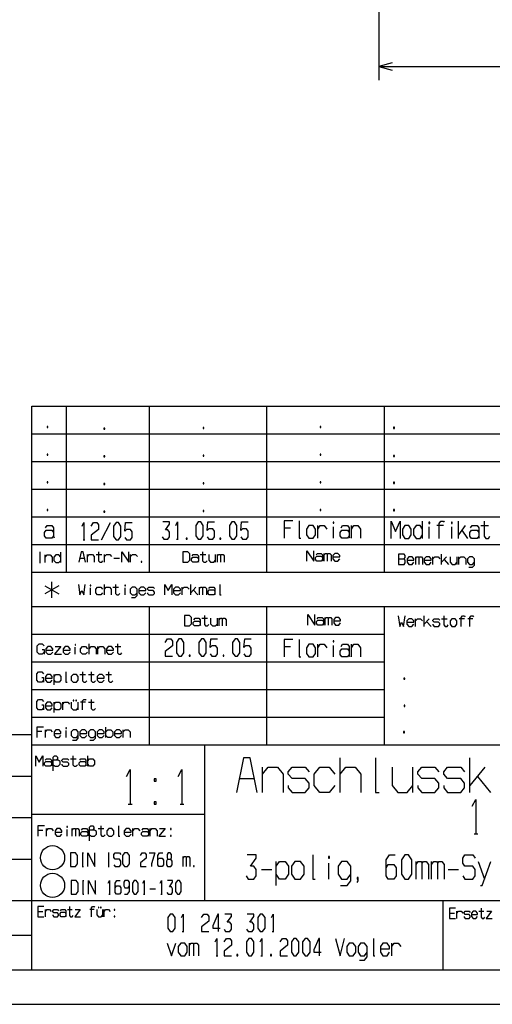
# Model space of a CAD drawing. Extents: x 0 to 594, y 0 to 420.
# Drawn here: x 407 to 476, y 0 to 142 of the extents above; entities that cross this region are included whole.
import ezdxf

# ---------------------------------------------------------------- set-up
doc = ezdxf.new("R2010")
doc.units = 0
doc.layers.get('0').update_dxf_attribs({"linetype": 'CONTINUOUS'})

msp = doc.modelspace()

# ---------------------------------------------------------------- linework, layer by layer
at = {"color": 7}
for p, q in [((459.192322, 163.84198), (459.192322, 133.613632)), ((459.192322, 135.613632), (572.692322, 135.613632)), ((408.996582, 86.499992), (588.996582, 86.499992)), ((408.996582, 4.999993), (408.996582, 86.499992)), ((413.996582, 62.499992), (413.996582, 86.499992)), ((425.996582, 62.499992), (425.996582, 86.499992)), ((442.996582, 62.499992), (442.996582, 86.499992)), ((459.996582, 62.499992), (459.996582, 86.499992)), ((408.996582, 82.499992), (588.996582, 82.499992)), ((408.996582, 78.499992), (588.996582, 78.499992)), ((408.996582, 74.499992), (588.996582, 74.499992)), ((408.996582, 70.499992), (588.996582, 70.499992)), ((408.996582, 66.499992), (588.996582, 66.499992)), ((408.996582, 62.499992), (588.996582, 62.499992)), ((408.996582, 57.499992), (588.996582, 57.499992)), ((425.996582, 37.499992), (425.996582, 57.499992)), ((442.996582, 37.499992), (442.996582, 57.499992)), ((459.996582, 37.499992), (459.996582, 57.499992)), ((408.996582, 53.499992), (459.996582, 53.499992)), ((408.996582, 49.499992), (459.996582, 49.499992)), ((408.996582, 45.499992), (459.996582, 45.499992)), ((408.996582, 41.499992), (459.996582, 41.499992)), ((358.996582, 38.998138), (408.996582, 38.998138)), ((408.996582, 37.499992), (588.996582, 37.499992)), ((433.996582, 14.999992), (433.996582, 37.499992)), ((358.996582, 32.998138), (408.996582, 32.998138)), ((408.996582, 9.998141), (408.996582, 32.998138)), ((408.996582, 27.499992), (433.996582, 27.499992)), ((358.996582, 26.998138), (408.996582, 26.998138)), ((358.996582, 20.998138), (408.996582, 20.998138)), ((358.996582, 14.998138), (408.996582, 14.998138)), ((408.996582, 14.999992), (588.996582, 14.999992)), ((358.996582, 9.998137), (408.996582, 9.998141)), ((24.996582, 5), (588.996582, 5)), ((408.996582, 4.999993), (588.996582, 4.999993)), ((408.996582, 4.999993), (588.996582, 4.999993)), ((-0.003418, 0), (593.996582, 0))]:
    msp.add_line(p, q, dxfattribs=at)
at = {"color": 7, "ltscale": 0.250399}
msp.add_line((468.496582, 4.98404), (468.496582, 14.999992), dxfattribs=at)
at = {"color": 7}
for points in [[(461.124176, 136.131271), (459.192322, 135.613632), (461.124176, 135.095993)], [(446.76474, 69.888298), (445.464905, 69.888298), (445.464905, 67.388298)], [(447.680573, 69.888298), (447.680573, 67.388298), (447.916901, 67.388298)], [(460.951141, 67.379997), (460.951141, 69.879997), (461.601044, 68.379997), (462.250977, 69.879997), (462.250977, 67.379997)], [(465.500641, 67.379997), (465.500641, 69.879997)], [(467.923126, 67.379997), (467.923126, 69.546661), (468.159485, 69.879997), (468.513977, 69.879997), (468.632141, 69.713333)], [(470.700134, 67.379997), (470.700134, 69.879997)], [(474.422485, 69.879997), (474.422485, 67.713333), (474.658813, 67.379997), (475.013306, 67.379997), (475.249634, 67.713333)], [(412.266357, 67.388298), (412.148193, 67.721634), (411.911865, 67.388298), (411.084686, 67.388298), (410.848358, 67.721634), (410.848358, 68.221634), (411.084686, 68.554962), (411.911865, 68.554962), (412.148193, 68.221634)], [(410.966522, 68.888298), (411.20285, 69.221634), (411.911865, 69.221634), (412.148193, 68.888298), (412.148193, 67.721634)], [(416.297272, 69.163368), (416.53363, 69.663368), (416.53363, 67.163368)], [(417.567627, 69.163368), (417.922119, 69.663368), (418.394775, 69.663368), (418.631104, 69.330032), (418.631104, 68.663368), (417.567627, 67.830032), (417.567627, 67.163368), (418.631104, 67.163368)], [(419.07428, 67.163368), (420.374115, 69.663368)], [(422.442108, 67.496704), (422.678436, 67.163368), (423.269287, 67.163368), (423.505615, 67.496704), (423.505615, 68.330032), (423.269287, 68.663368), (422.678436, 68.663368), (422.442108, 68.413368), (422.560272, 69.663368), (423.505615, 69.663368)], [(427.836731, 67.593109), (428.073059, 67.259773), (428.66391, 67.259773), (428.900238, 67.593109), (428.900238, 68.259773), (428.66391, 68.593109), (428.309387, 68.593109), (428.900238, 69.426437), (428.900238, 69.759773), (427.954895, 69.759773)], [(429.816071, 69.259773), (430.052399, 69.759773), (430.052399, 67.259773)], [(434.33606, 67.593109), (434.572388, 67.259773), (435.163239, 67.259773), (435.399567, 67.593109), (435.399567, 68.426437), (435.163239, 68.759773), (434.572388, 68.759773), (434.33606, 68.509773), (434.454224, 69.759773), (435.399567, 69.759773)], [(439.210571, 67.593109), (439.446899, 67.259773), (440.03772, 67.259773), (440.274078, 67.593109), (440.274078, 68.426437), (440.03772, 68.759773), (439.446899, 68.759773), (439.210571, 68.509773), (439.328735, 69.759773), (440.274078, 69.759773)], [(445.464905, 68.888298), (446.410248, 68.888298)], [(450.339417, 67.388298), (450.339417, 69.221634)], [(450.339417, 68.721634), (450.693909, 69.221634), (451.284729, 69.221634), (451.639252, 68.721634)], [(452.614166, 67.388298), (452.614166, 69.054962)], [(455.00708, 67.388298), (454.888916, 67.721634), (454.652557, 67.388298), (453.825409, 67.388298), (453.589081, 67.721634), (453.589081, 68.221634), (453.825409, 68.554962), (454.652557, 68.554962), (454.888916, 68.221634)], [(453.707245, 68.888298), (453.943573, 69.221634), (454.652557, 69.221634), (454.888916, 68.888298), (454.888916, 67.721634)], [(455.213898, 67.388298), (455.213898, 69.221634)], [(455.213898, 68.721634), (455.56839, 69.221634), (456.159241, 69.221634), (456.513733, 68.721634), (456.513733, 67.388298)], [(465.500641, 68.713333), (465.146149, 69.213333), (464.555298, 69.213333), (464.200806, 68.713333), (464.200806, 67.879997), (464.555298, 67.379997), (465.146149, 67.379997), (465.500641, 67.879997)], [(466.475555, 67.379997), (466.475555, 69.046661)], [(468.513977, 69.213333), (467.568634, 69.213333)], [(469.72522, 67.379997), (469.72522, 69.046661)], [(471.645477, 69.213333), (470.700134, 67.879997)], [(471.172821, 68.546661), (471.999969, 67.379997)], [(473.742981, 67.379997), (473.624817, 67.713333), (473.388489, 67.379997), (472.56131, 67.379997), (472.324982, 67.713333), (472.324982, 68.213333), (472.56131, 68.546661), (473.388489, 68.546661), (473.624817, 68.213333)], [(472.443146, 68.879997), (472.679474, 69.213333), (473.388489, 69.213333), (473.624817, 68.879997), (473.624817, 67.713333)], [(473.949799, 69.213333), (475.013306, 69.213333)], [(416.415436, 67.163368), (416.651794, 67.163368)], [(429.934235, 67.259773), (430.170563, 67.259773)], [(448.775177, 64.096642), (448.775177, 65.596642), (449.775085, 64.096642), (449.775085, 65.596642)], [(410.093201, 65.371712), (410.274994, 65.371712)], [(410.184082, 63.871712), (410.184082, 65.371712)], [(410.934052, 63.871712), (410.934052, 64.97171)], [(410.934052, 64.671715), (411.206757, 64.97171), (411.661255, 64.97171), (411.93396, 64.671715), (411.93396, 63.871712)], [(413.183838, 64.671715), (412.911163, 64.97171), (412.456665, 64.97171), (412.18396, 64.671715), (412.18396, 64.171715), (412.456665, 63.871712), (412.911163, 63.871712), (413.183838, 64.171715)], [(413.183838, 63.871712), (413.183838, 65.371712)], [(416.781372, 63.935982), (416.440491, 65.435982), (416.122345, 65.435982), (415.781464, 63.935982)], [(415.917816, 64.53598), (416.64502, 64.53598)], [(417.031372, 63.935982), (417.031372, 65.03598)], [(417.031372, 64.735985), (417.304077, 65.03598), (417.758575, 65.03598), (418.031281, 64.735985), (418.031281, 63.935982)], [(418.281281, 65.03598), (419.099365, 65.03598)], [(418.644867, 65.435982), (418.644867, 64.135979), (418.82666, 63.935982), (419.099365, 63.935982), (419.281158, 64.135979)], [(419.531189, 63.935982), (419.531189, 65.03598)], [(419.531189, 64.735985), (419.803864, 65.03598), (420.258392, 65.03598), (420.531067, 64.735985)], [(420.871979, 64.53598), (421.690094, 64.53598)], [(422.030975, 63.935982), (422.030975, 65.435982), (423.030884, 63.935982), (423.030884, 65.435982)], [(423.280884, 63.935982), (423.280884, 65.03598)], [(423.280884, 64.735985), (423.553589, 65.03598), (424.008087, 65.03598), (424.280792, 64.735985)], [(433.171417, 63.935982), (433.080536, 64.135979), (432.898712, 63.935982), (432.262421, 63.935982), (432.080627, 64.135979), (432.080627, 64.435982), (432.262421, 64.635979), (432.898712, 64.635979), (433.080536, 64.435982)], [(432.171509, 64.835983), (432.353333, 65.03598), (432.898712, 65.03598), (433.080536, 64.835983), (433.080536, 64.135979)], [(433.330536, 65.03598), (434.148621, 65.03598)], [(433.694122, 65.435982), (433.694122, 64.135979), (433.875916, 63.935982), (434.148621, 63.935982), (434.330414, 64.135979)], [(434.580444, 65.03598), (434.580444, 64.235985), (434.853119, 63.935982), (435.307648, 63.935982), (435.580322, 64.235985)], [(435.580322, 63.935982), (435.580322, 65.03598)], [(435.830353, 63.935982), (435.830353, 65.03598)], [(435.830353, 64.835983), (436.012146, 65.03598), (436.23938, 65.03598), (436.330292, 64.935982)], [(436.330292, 63.935982), (436.330292, 64.935982), (436.421204, 65.03598), (436.648438, 65.03598), (436.830231, 64.835983), (436.830231, 63.935982)], [(451.115875, 64.096642), (451.024994, 64.296638), (450.84317, 64.096642), (450.206879, 64.096642), (450.025085, 64.296638), (450.025085, 64.596642), (450.206879, 64.796638), (450.84317, 64.796638), (451.024994, 64.596642)], [(450.115967, 64.996643), (450.297791, 65.19664), (450.84317, 65.19664), (451.024994, 64.996643), (451.024994, 64.296638)], [(451.274994, 64.096642), (451.274994, 65.19664)], [(451.274994, 64.996643), (451.456787, 65.19664), (451.684052, 65.19664), (451.774933, 65.096642)], [(451.774933, 64.096642), (451.774933, 65.096642), (451.865845, 65.19664), (452.093079, 65.19664), (452.274872, 64.996643), (452.274872, 64.096642)], [(452.524902, 64.69664), (453.52478, 64.69664), (453.52478, 64.896645), (453.252106, 65.19664), (452.797577, 65.19664), (452.524902, 64.896645), (452.524902, 64.396645), (452.797577, 64.096642), (453.252106, 64.096642), (453.52478, 64.396645)], [(462.005951, 64.414658), (462.824036, 64.414658), (463.005859, 64.614655), (463.005859, 64.914658), (462.824036, 65.114655), (462.005951, 65.114655), (462.005951, 63.614655), (462.824036, 63.614655), (463.005859, 63.814655), (463.005859, 64.214653), (462.824036, 64.414658)], [(463.255859, 64.214653), (464.255768, 64.214653), (464.255768, 64.414658), (463.983063, 64.714653), (463.528564, 64.714653), (463.255859, 64.414658), (463.255859, 63.914654), (463.528564, 63.614655), (463.983063, 63.614655), (464.255768, 63.914654)], [(464.505768, 63.614655), (464.505768, 64.714653)], [(464.505768, 64.514656), (464.687561, 64.714653), (464.914825, 64.714653), (465.005707, 64.614655)], [(465.005707, 63.614655), (465.005707, 64.614655), (465.096619, 64.714653), (465.323853, 64.714653), (465.505646, 64.514656), (465.505646, 63.614655)], [(465.755676, 64.214653), (466.755554, 64.214653), (466.755554, 64.414658), (466.48288, 64.714653), (466.028351, 64.714653), (465.755676, 64.414658), (465.755676, 63.914654), (466.028351, 63.614655), (466.48288, 63.614655), (466.755554, 63.914654)], [(467.005585, 63.614655), (467.005585, 64.714653)], [(467.005585, 64.414658), (467.278259, 64.714653), (467.732758, 64.714653), (468.005463, 64.414658)], [(468.255463, 63.614655), (468.255463, 65.114655)], [(468.982666, 64.714653), (468.255463, 63.914654)], [(468.61908, 64.314651), (469.255371, 63.614655)], [(469.505371, 64.714653), (469.505371, 63.914654), (469.778076, 63.614655), (470.232574, 63.614655), (470.50528, 63.914654)], [(470.50528, 63.614655), (470.50528, 64.714653)], [(470.75528, 63.614655), (470.75528, 64.714653)], [(470.75528, 64.414658), (471.027985, 64.714653), (471.482483, 64.714653), (471.755188, 64.414658), (471.755188, 63.614655)], [(472.186981, 63.214653), (472.732391, 63.214653), (473.005096, 63.514656), (473.005096, 64.414658), (472.732391, 64.714653), (472.277893, 64.714653), (472.005188, 64.414658), (472.005188, 63.914654), (472.277893, 63.614655), (472.732391, 63.614655), (473.005096, 63.914654)], [(410.093201, 63.871712), (410.274994, 63.871712)], [(410.870422, 60.517773), (412.915833, 59.351105)], [(412.915833, 60.517773), (410.870422, 59.351105)], [(411.893127, 58.767773), (411.893127, 61.101105)], [(415.735443, 60.719795), (415.962708, 59.219795), (416.235382, 59.819794), (416.508087, 59.219795), (416.735352, 60.719795)], [(417.485291, 59.219795), (417.485291, 60.219795)], [(419.235138, 59.519794), (418.962463, 59.219795), (418.507965, 59.219795), (418.23526, 59.519794), (418.23526, 60.019794), (418.507965, 60.319794), (418.962463, 60.319794), (419.235138, 60.019794)], [(419.485168, 59.219795), (419.485168, 60.719795)], [(419.485168, 60.019794), (419.757843, 60.319794), (420.212372, 60.319794), (420.485046, 60.019794), (420.485046, 59.219795)], [(420.735077, 60.319794), (421.553162, 60.319794)], [(421.098663, 60.719795), (421.098663, 59.419796), (421.280457, 59.219795), (421.553162, 59.219795), (421.734955, 59.419796)], [(422.484924, 59.219795), (422.484924, 60.219795)], [(423.416687, 58.819794), (423.962067, 58.819794), (424.234772, 59.119797), (424.234772, 60.019794), (423.962067, 60.319794), (423.507568, 60.319794), (423.234863, 60.019794), (423.234863, 59.519794), (423.507568, 59.219795), (423.962067, 59.219795), (424.234772, 59.519794)], [(424.484772, 59.819794), (425.48468, 59.819794), (425.48468, 60.019794), (425.211975, 60.319794), (424.757477, 60.319794), (424.484772, 60.019794), (424.484772, 59.519794), (424.757477, 59.219795), (425.211975, 59.219795), (425.48468, 59.519794)], [(425.73468, 59.519794), (425.73468, 59.419796), (425.916473, 59.219795), (426.552795, 59.219795), (426.734589, 59.419796), (426.734589, 59.619797), (426.552795, 59.819794), (425.916473, 59.819794), (425.73468, 60.019794), (425.73468, 60.119797), (425.916473, 60.319794), (426.552795, 60.319794), (426.734589, 60.119797)], [(428.234497, 59.219795), (428.234497, 60.719795), (428.734436, 59.819794), (429.234406, 60.719795), (429.234406, 59.219795)], [(429.484406, 59.819794), (430.484283, 59.819794), (430.484283, 60.019794), (430.211609, 60.319794), (429.757111, 60.319794), (429.484406, 60.019794), (429.484406, 59.519794), (429.757111, 59.219795), (430.211609, 59.219795), (430.484283, 59.519794)], [(430.734314, 59.219795), (430.734314, 60.319794)], [(430.734314, 60.019794), (431.006989, 60.319794), (431.461487, 60.319794), (431.734192, 60.019794)], [(431.984192, 59.219795), (431.984192, 60.719795)], [(432.711395, 60.319794), (431.984192, 59.519794)], [(432.347809, 59.919796), (432.9841, 59.219795)], [(433.2341, 59.219795), (433.2341, 60.319794)], [(433.2341, 60.119797), (433.415924, 60.319794), (433.643158, 60.319794), (433.73407, 60.219795)], [(433.73407, 59.219795), (433.73407, 60.219795), (433.824951, 60.319794), (434.052216, 60.319794), (434.234009, 60.119797), (434.234009, 59.219795)], [(435.574829, 59.219795), (435.483917, 59.419796), (435.302124, 59.219795), (434.665802, 59.219795), (434.484009, 59.419796), (434.484009, 59.719795), (434.665802, 59.919796), (435.302124, 59.919796), (435.483917, 59.719795)], [(434.574921, 60.119797), (434.756714, 60.319794), (435.302124, 60.319794), (435.483917, 60.119797), (435.483917, 59.419796)], [(436.188416, 60.719795), (436.188416, 59.219795), (436.370209, 59.219795)], [(432.428558, 55.613899), (432.610382, 55.813896), (433.155762, 55.813896), (433.337585, 55.613899), (433.337585, 54.913898)], [(433.587585, 55.813896), (434.40567, 55.813896)], [(433.951172, 56.213898), (433.951172, 54.913898), (434.132965, 54.713898), (434.40567, 54.713898), (434.587463, 54.913898)], [(434.837494, 55.813896), (434.837494, 55.013897), (435.110168, 54.713898), (435.564697, 54.713898), (435.837372, 55.013897)], [(435.837372, 54.713898), (435.837372, 55.813896)], [(436.087402, 54.713898), (436.087402, 55.813896)], [(436.087402, 55.613899), (436.269196, 55.813896), (436.496429, 55.813896), (436.587341, 55.713898)], [(436.587341, 54.713898), (436.587341, 55.713898), (436.678253, 55.813896), (436.905487, 55.813896), (437.08728, 55.613899), (437.08728, 54.713898)], [(448.903687, 54.84243), (448.903687, 56.34243), (449.903595, 54.84243), (449.903595, 56.34243)], [(451.244385, 54.84243), (451.153503, 55.042431), (450.97168, 54.84243), (450.335388, 54.84243), (450.153595, 55.042431), (450.153595, 55.34243), (450.335388, 55.542431), (450.97168, 55.542431), (451.153503, 55.34243)], [(450.244476, 55.742432), (450.4263, 55.942429), (450.97168, 55.942429), (451.153503, 55.742432), (451.153503, 55.042431)], [(451.403503, 54.84243), (451.403503, 55.942429)], [(451.403503, 55.742432), (451.585297, 55.942429), (451.812561, 55.942429), (451.903442, 55.84243)], [(451.903442, 54.84243), (451.903442, 55.84243), (451.994354, 55.942429), (452.221588, 55.942429), (452.403381, 55.742432), (452.403381, 54.84243)], [(452.653412, 55.442429), (453.65329, 55.442429), (453.65329, 55.642429), (453.380615, 55.942429), (452.926086, 55.942429), (452.653412, 55.642429), (452.653412, 55.142429), (452.926086, 54.84243), (453.380615, 54.84243), (453.65329, 55.142429)], [(461.973816, 56.149635), (462.20108, 54.649635), (462.473755, 55.249634), (462.74646, 54.649635), (462.973724, 56.149635)], [(463.223724, 55.249634), (464.223633, 55.249634), (464.223633, 55.449635), (463.950928, 55.749634), (463.496429, 55.749634), (463.223724, 55.449635), (463.223724, 54.949635), (463.496429, 54.649635), (463.950928, 54.649635), (464.223633, 54.949635)], [(464.473633, 54.649635), (464.473633, 55.749634)], [(464.473633, 55.449635), (464.746338, 55.749634), (465.200836, 55.749634), (465.473511, 55.449635)], [(465.723541, 54.649635), (465.723541, 56.149635)], [(466.450745, 55.749634), (465.723541, 54.949635)], [(466.97345, 54.949635), (466.97345, 54.849636), (467.155243, 54.649635), (467.791534, 54.649635), (467.973328, 54.849636), (467.973328, 55.049637), (467.791534, 55.249634), (467.155243, 55.249634), (466.97345, 55.449635), (466.97345, 55.549637), (467.155243, 55.749634), (467.791534, 55.749634), (467.973328, 55.549637)], [(468.223328, 55.749634), (469.041443, 55.749634)], [(468.586945, 56.149635), (468.586945, 54.849636), (468.768738, 54.649635), (469.041443, 54.649635), (469.223236, 54.849636)], [(471.54126, 55.749634), (470.814056, 55.749634)], [(471.086761, 54.649635), (471.086761, 55.949635), (471.268555, 56.149635), (471.54126, 56.149635), (471.632141, 56.049637)], [(472.791168, 55.749634), (472.063965, 55.749634)], [(472.33667, 54.649635), (472.33667, 55.949635), (472.518463, 56.149635), (472.791168, 56.149635), (472.88205, 56.049637)], [(433.428467, 54.713898), (433.337585, 54.913898), (433.155762, 54.713898), (432.51947, 54.713898), (432.337677, 54.913898), (432.337677, 55.213898), (432.51947, 55.413898), (433.155762, 55.413898), (433.337585, 55.213898)], [(466.087128, 55.349636), (466.723419, 54.649635)], [(428.286591, 52.325844), (428.641083, 52.825844), (429.11377, 52.825844), (429.350098, 52.492512), (429.350098, 51.825844), (428.286591, 50.992512), (428.286591, 50.325844), (429.350098, 50.325844)], [(434.785919, 50.659176), (435.022247, 50.325844), (435.613098, 50.325844), (435.849426, 50.659176), (435.849426, 51.492512), (435.613098, 51.825844), (435.022247, 51.825844), (434.785919, 51.575844), (434.904083, 52.825844), (435.849426, 52.825844)], [(439.660431, 50.659176), (439.896759, 50.325844), (440.487579, 50.325844), (440.723938, 50.659176), (440.723938, 51.492512), (440.487579, 51.825844), (439.896759, 51.825844), (439.660431, 51.575844), (439.778595, 52.825844), (440.723938, 52.825844)], [(446.76474, 52.729446), (445.464905, 52.729446), (445.464905, 50.229446)], [(447.680573, 52.729446), (447.680573, 50.229446), (447.916901, 50.229446)], [(410.789063, 50.919575), (410.516357, 50.619576), (410.061859, 50.619576), (409.789154, 50.919575), (409.789154, 51.819576), (410.061859, 52.119576), (410.516357, 52.119576), (410.789063, 51.819576)], [(410.516357, 51.319576), (410.789063, 51.319576), (410.789063, 50.619576)], [(411.039063, 51.219574), (412.038971, 51.219574), (412.038971, 51.419575), (411.766266, 51.719574), (411.311768, 51.719574), (411.039063, 51.419575), (411.039063, 50.919575), (411.311768, 50.619576), (411.766266, 50.619576), (412.038971, 50.919575)], [(412.379852, 51.719574), (413.197968, 51.719574), (412.288971, 50.619576), (413.288849, 50.619576)], [(413.538879, 51.219574), (414.538757, 51.219574), (414.538757, 51.419575), (414.266083, 51.719574), (413.811554, 51.719574), (413.538879, 51.419575), (413.538879, 50.919575), (413.811554, 50.619576), (414.266083, 50.619576), (414.538757, 50.919575)], [(415.288727, 50.619576), (415.288727, 51.619576)], [(417.038574, 50.919575), (416.765869, 50.619576), (416.311371, 50.619576), (416.038666, 50.919575), (416.038666, 51.419575), (416.311371, 51.719574), (416.765869, 51.719574), (417.038574, 51.419575)], [(417.288574, 50.619576), (417.288574, 52.119576)], [(417.288574, 51.419575), (417.561279, 51.719574), (418.015778, 51.719574), (418.288483, 51.419575), (418.288483, 50.619576)], [(418.538483, 50.619576), (418.538483, 51.719574)], [(418.538483, 51.419575), (418.811188, 51.719574), (419.265686, 51.719574), (419.538391, 51.419575), (419.538391, 50.619576)], [(419.788391, 51.219574), (420.7883, 51.219574), (420.7883, 51.419575), (420.515594, 51.719574), (420.061096, 51.719574), (419.788391, 51.419575), (419.788391, 50.919575), (420.061096, 50.619576), (420.515594, 50.619576), (420.7883, 50.919575)], [(421.0383, 51.719574), (421.856384, 51.719574)], [(421.401886, 52.119576), (421.401886, 50.819576), (421.58371, 50.619576), (421.856384, 50.619576), (422.038208, 50.819576)], [(445.464905, 51.729446), (446.410248, 51.729446)], [(450.339417, 50.229446), (450.339417, 52.062778)], [(450.339417, 51.562778), (450.693909, 52.062778), (451.284729, 52.062778), (451.639252, 51.562778)], [(452.614166, 50.229446), (452.614166, 51.896114)], [(455.00708, 50.229446), (454.888916, 50.562778), (454.652557, 50.229446), (453.825409, 50.229446), (453.589081, 50.562778), (453.589081, 51.062778), (453.825409, 51.396114), (454.652557, 51.396114), (454.888916, 51.062778)], [(453.707245, 51.729446), (453.943573, 52.062778), (454.652557, 52.062778), (454.888916, 51.729446), (454.888916, 50.562778)], [(455.213898, 50.229446), (455.213898, 52.062778)], [(455.213898, 51.562778), (455.56839, 52.062778), (456.159241, 52.062778), (456.513733, 51.562778), (456.513733, 50.229446)], [(410.711121, 46.880604), (410.438416, 46.580605), (409.983917, 46.580605), (409.711212, 46.880604), (409.711212, 47.780605), (409.983917, 48.080605), (410.438416, 48.080605), (410.711121, 47.780605)], [(410.438416, 47.280605), (410.711121, 47.280605), (410.711121, 46.580605)], [(410.961121, 47.180603), (411.961029, 47.180603), (411.961029, 47.380604), (411.688324, 47.680603), (411.233826, 47.680603), (410.961121, 47.380604), (410.961121, 46.880604), (411.233826, 46.580605), (411.688324, 46.580605), (411.961029, 46.880604)], [(412.211029, 46.180603), (412.211029, 47.680603)], [(412.211029, 47.380604), (412.483734, 47.680603), (412.938232, 47.680603), (413.210907, 47.380604), (413.210907, 46.880604), (412.938232, 46.580605), (412.483734, 46.580605), (412.211029, 46.880604)], [(413.915436, 48.080605), (413.915436, 46.580605), (414.097229, 46.580605)], [(415.960724, 47.680603), (416.778839, 47.680603)], [(416.324341, 48.080605), (416.324341, 46.780605), (416.506134, 46.580605), (416.778839, 46.580605), (416.960632, 46.780605)], [(417.210632, 47.680603), (418.028748, 47.680603)], [(417.574249, 48.080605), (417.574249, 46.780605), (417.756042, 46.580605), (418.028748, 46.580605), (418.210541, 46.780605)], [(418.460541, 47.180603), (419.460449, 47.180603), (419.460449, 47.380604), (419.187744, 47.680603), (418.733246, 47.680603), (418.460541, 47.380604), (418.460541, 46.880604), (418.733246, 46.580605), (419.187744, 46.580605), (419.460449, 46.880604)], [(419.710449, 47.680603), (420.528564, 47.680603)], [(420.074066, 48.080605), (420.074066, 46.780605), (420.255859, 46.580605), (420.528564, 46.580605), (420.710358, 46.780605)], [(410.711121, 42.880604), (410.438416, 42.580605), (409.983917, 42.580605), (409.711212, 42.880604), (409.711212, 43.780605), (409.983917, 44.080605), (410.438416, 44.080605), (410.711121, 43.780605)], [(410.438416, 43.280605), (410.711121, 43.280605), (410.711121, 42.580605)], [(410.961121, 43.180603), (411.961029, 43.180603), (411.961029, 43.380604), (411.688324, 43.680603), (411.233826, 43.680603), (410.961121, 43.380604), (410.961121, 42.880604), (411.233826, 42.580605), (411.688324, 42.580605), (411.961029, 42.880604)], [(412.211029, 42.180603), (412.211029, 43.680603)], [(412.211029, 43.380604), (412.483734, 43.680603), (412.938232, 43.680603), (413.210907, 43.380604), (413.210907, 42.880604), (412.938232, 42.580605), (412.483734, 42.580605), (412.211029, 42.880604)], [(413.460938, 42.580605), (413.460938, 43.680603)], [(413.460938, 43.380604), (413.733612, 43.680603), (414.188141, 43.680603), (414.460815, 43.380604)], [(414.710846, 43.680603), (414.710846, 42.880604), (414.983521, 42.580605), (415.438019, 42.580605), (415.710724, 42.880604)], [(415.710724, 42.580605), (415.710724, 43.680603)], [(416.778839, 43.680603), (416.051636, 43.680603)], [(416.324341, 42.580605), (416.324341, 43.880604), (416.506134, 44.080605), (416.778839, 44.080605), (416.869751, 43.980606)], [(417.210632, 43.680603), (418.028748, 43.680603)], [(417.574249, 44.080605), (417.574249, 42.780605), (417.756042, 42.580605), (418.028748, 42.580605), (418.210541, 42.780605)], [(410.711121, 40.080605), (409.711212, 40.080605), (409.711212, 38.580605)], [(419.710449, 38.580605), (419.710449, 40.080605)], [(409.711212, 39.480606), (410.438416, 39.480606)], [(410.961121, 38.580605), (410.961121, 39.680603)], [(410.961121, 39.380604), (411.233826, 39.680603), (411.688324, 39.680603), (411.961029, 39.380604)], [(412.211029, 39.180603), (413.210907, 39.180603), (413.210907, 39.380604), (412.938232, 39.680603), (412.483734, 39.680603), (412.211029, 39.380604), (412.211029, 38.880604), (412.483734, 38.580605), (412.938232, 38.580605), (413.210907, 38.880604)], [(413.960876, 38.580605), (413.960876, 39.580605)], [(414.892639, 38.180603), (415.438019, 38.180603), (415.710724, 38.480606), (415.710724, 39.380604), (415.438019, 39.680603), (414.983521, 39.680603), (414.710846, 39.380604), (414.710846, 38.880604), (414.983521, 38.580605), (415.438019, 38.580605), (415.710724, 38.880604)], [(415.960724, 39.180603), (416.960632, 39.180603), (416.960632, 39.380604), (416.687927, 39.680603), (416.233429, 39.680603), (415.960724, 39.380604), (415.960724, 38.880604), (416.233429, 38.580605), (416.687927, 38.580605), (416.960632, 38.880604)], [(417.392456, 38.180603), (417.937836, 38.180603), (418.210541, 38.480606), (418.210541, 39.380604), (417.937836, 39.680603), (417.483337, 39.680603), (417.210632, 39.380604), (417.210632, 38.880604), (417.483337, 38.580605), (417.937836, 38.580605), (418.210541, 38.880604)], [(418.460541, 39.180603), (419.460449, 39.180603), (419.460449, 39.380604), (419.187744, 39.680603), (418.733246, 39.680603), (418.460541, 39.380604), (418.460541, 38.880604), (418.733246, 38.580605), (419.187744, 38.580605), (419.460449, 38.880604)], [(419.710449, 39.380604), (419.983154, 39.680603), (420.437653, 39.680603), (420.710358, 39.380604), (420.710358, 38.880604), (420.437653, 38.580605), (419.983154, 38.580605), (419.710449, 38.880604)], [(420.960358, 39.180603), (421.960266, 39.180603), (421.960266, 39.380604), (421.687561, 39.680603), (421.233063, 39.680603), (420.960358, 39.380604), (420.960358, 38.880604), (421.233063, 38.580605), (421.687561, 38.580605), (421.960266, 38.880604)], [(422.210266, 38.580605), (422.210266, 39.680603)], [(422.210266, 39.380604), (422.482971, 39.680603), (422.937469, 39.680603), (423.210175, 39.380604), (423.210175, 38.580605)], [(409.58371, 34.417809), (409.58371, 35.917809), (410.083649, 35.017807), (410.583618, 35.917809), (410.583618, 34.417809)], [(412.083527, 34.617809), (412.083527, 35.717808), (412.26532, 35.917809), (412.538025, 35.917809), (412.719818, 35.717808), (412.719818, 35.517807), (412.538025, 35.31781)], [(414.94693, 35.917809), (414.94693, 34.617809), (415.128723, 34.417809), (415.401428, 34.417809), (415.583221, 34.617809)], [(417.08313, 34.417809), (417.08313, 35.917809)], [(441.586151, 30.630419), (440.56366, 35.630417), (439.609314, 35.630417), (438.586823, 30.630419)], [(453.584167, 30.630419), (453.584167, 35.630417)], [(458.696808, 35.630417), (458.696808, 30.630419), (459.242157, 30.630419)], [(472.330811, 30.630419), (472.330811, 35.630417)], [(411.924408, 34.417809), (411.833527, 34.617809), (411.651703, 34.417809), (411.015411, 34.417809), (410.833618, 34.617809), (410.833618, 34.917809), (411.015411, 35.117809), (411.651703, 35.117809), (411.833527, 34.917809)], [(410.9245, 35.31781), (411.106323, 35.517807), (411.651703, 35.517807), (411.833527, 35.31781), (411.833527, 34.617809)], [(412.083527, 33.767807), (412.083527, 34.617809), (412.356232, 34.417809), (412.81073, 34.417809), (413.083405, 34.717808), (413.083405, 35.117809), (412.81073, 35.31781), (412.083527, 35.31781)], [(413.333435, 34.717808), (413.333435, 34.617809), (413.515228, 34.417809), (414.15152, 34.417809), (414.333313, 34.617809), (414.333313, 34.81781), (414.15152, 35.017807), (413.515228, 35.017807), (413.333435, 35.217808), (413.333435, 35.31781), (413.515228, 35.517807), (414.15152, 35.517807), (414.333313, 35.31781)], [(414.583344, 35.517807), (415.401428, 35.517807)], [(416.924042, 34.417809), (416.83313, 34.617809), (416.651337, 34.417809), (416.015045, 34.417809), (415.833221, 34.617809), (415.833221, 34.917809), (416.015045, 35.117809), (416.651337, 35.117809), (416.83313, 34.917809)], [(415.924133, 35.31781), (416.105927, 35.517807), (416.651337, 35.517807), (416.83313, 35.31781), (416.83313, 34.617809)], [(417.08313, 35.217808), (417.355835, 35.517807), (417.810333, 35.517807), (418.083038, 35.217808), (418.083038, 34.717808), (417.810333, 34.417809), (417.355835, 34.417809), (417.08313, 34.717808)], [(442.336151, 30.630419), (442.336151, 34.297085)], [(442.336151, 33.297085), (443.154144, 34.297085), (444.517487, 34.297085), (445.33548, 33.297085), (445.33548, 30.630419)], [(446.08548, 31.630419), (446.08548, 31.297085), (446.630829, 30.630419), (448.53949, 30.630419), (449.084808, 31.297085), (449.084808, 31.963753), (448.53949, 32.630417), (446.630829, 32.630417), (446.08548, 33.297085), (446.08548, 33.630417), (446.630829, 34.297085), (448.53949, 34.297085), (449.084808, 33.630417)], [(452.834167, 31.630419), (452.016144, 30.630419), (450.652832, 30.630419), (449.834808, 31.630419), (449.834808, 33.297085), (450.652832, 34.297085), (452.016144, 34.297085), (452.834167, 33.297085)], [(453.584167, 33.297085), (454.402161, 34.297085), (455.765503, 34.297085), (456.583496, 33.297085), (456.583496, 30.630419)], [(461.082825, 34.297085), (461.082825, 31.630419), (461.900818, 30.630419), (463.26416, 30.630419), (464.082153, 31.630419)], [(464.082153, 30.630419), (464.082153, 34.297085)], [(464.832153, 31.630419), (464.832153, 31.297085), (465.377472, 30.630419), (467.286163, 30.630419), (467.831482, 31.297085), (467.831482, 31.963753), (467.286163, 32.630417), (465.377472, 32.630417), (464.832153, 33.297085), (464.832153, 33.630417), (465.377472, 34.297085), (467.286163, 34.297085), (467.831482, 33.630417)], [(468.581482, 31.630419), (468.581482, 31.297085), (469.126831, 30.630419), (471.035492, 30.630419), (471.580811, 31.297085), (471.580811, 31.963753), (471.035492, 32.630417), (469.126831, 32.630417), (468.581482, 33.297085), (468.581482, 33.630417), (469.126831, 34.297085), (471.035492, 34.297085), (471.580811, 33.630417)], [(474.512146, 34.297085), (472.330811, 31.630419)], [(422.66687, 32.937675), (423.212189, 33.937675), (423.212189, 28.937675)], [(430.165527, 32.937675), (430.710876, 33.937675), (430.710876, 28.937675)], [(473.421478, 32.963753), (475.330139, 30.630419)], [(438.995819, 32.630417), (441.177155, 32.630417)], [(422.939545, 28.937675), (423.484863, 28.937675)], [(430.438202, 28.937675), (430.983521, 28.937675)], [(472.67157, 28.630419), (473.216919, 29.630419), (473.216919, 24.630419)], [(410.851563, 25.798012), (409.851654, 25.798012), (409.851654, 24.298012)], [(417.351074, 24.498013), (417.351074, 25.598011), (417.532898, 25.798012), (417.805573, 25.798012), (417.987396, 25.598011), (417.987396, 25.398012), (417.805573, 25.198011)], [(418.9646, 25.798012), (418.9646, 24.498013), (419.146393, 24.298012), (419.419098, 24.298012), (419.600891, 24.498013)], [(421.555298, 25.798012), (421.555298, 24.298012), (421.737091, 24.298012)], [(409.851654, 25.198011), (410.578857, 25.198011)], [(411.101563, 24.298012), (411.101563, 25.398012)], [(411.101563, 25.098011), (411.374268, 25.398012), (411.828766, 25.398012), (412.101471, 25.098011)], [(412.351471, 24.898012), (413.351349, 24.898012), (413.351349, 25.098011), (413.078674, 25.398012), (412.624176, 25.398012), (412.351471, 25.098011), (412.351471, 24.598011), (412.624176, 24.298012), (413.078674, 24.298012), (413.351349, 24.598011)], [(414.101318, 24.298012), (414.101318, 25.298012)], [(414.851288, 24.298012), (414.851288, 25.398012)], [(414.851288, 25.198011), (415.033081, 25.398012), (415.260315, 25.398012), (415.351227, 25.298012)], [(415.351227, 24.298012), (415.351227, 25.298012), (415.442139, 25.398012), (415.669373, 25.398012), (415.851166, 25.198011), (415.851166, 24.298012)], [(417.191986, 24.298012), (417.101074, 24.498013), (416.919281, 24.298012), (416.28299, 24.298012), (416.101166, 24.498013), (416.101166, 24.798012), (416.28299, 24.998013), (416.919281, 24.998013), (417.101074, 24.798012)], [(416.192078, 25.198011), (416.373871, 25.398012), (416.919281, 25.398012), (417.101074, 25.198011), (417.101074, 24.498013)], [(417.351074, 23.648012), (417.351074, 24.498013), (417.623779, 24.298012), (418.078278, 24.298012), (418.350983, 24.598011), (418.350983, 24.998013), (418.078278, 25.198011), (417.351074, 25.198011)], [(418.600983, 25.398012), (419.419098, 25.398012)], [(422.350708, 24.898012), (423.350616, 24.898012), (423.350616, 25.098011), (423.077911, 25.398012), (422.623413, 25.398012), (422.350708, 25.098011), (422.350708, 24.598011), (422.623413, 24.298012), (423.077911, 24.298012), (423.350616, 24.598011)], [(423.600616, 24.298012), (423.600616, 25.398012)], [(423.600616, 25.098011), (423.873322, 25.398012), (424.32782, 25.398012), (424.600494, 25.098011)], [(425.941315, 24.298012), (425.850403, 24.498013), (425.66861, 24.298012), (425.032318, 24.298012), (424.850525, 24.498013), (424.850525, 24.798012), (425.032318, 24.998013), (425.66861, 24.998013), (425.850403, 24.798012)], [(424.941406, 25.198011), (425.123199, 25.398012), (425.66861, 25.398012), (425.850403, 25.198011), (425.850403, 24.498013)], [(426.100403, 24.298012), (426.100403, 25.398012)], [(426.100403, 25.098011), (426.373108, 25.398012), (426.827606, 25.398012), (427.100311, 25.098011), (427.100311, 24.298012)], [(427.441223, 25.398012), (428.259308, 25.398012), (427.350311, 24.298012), (428.35022, 24.298012)], [(472.944244, 24.630419), (473.489563, 24.630419)], [(416.270752, 21.912132), (416.452637, 21.912132)], [(416.361694, 19.912132), (416.361694, 21.912132)], [(417.111816, 19.912132), (417.111816, 21.912132), (418.112091, 19.912132), (418.112091, 21.912132)], [(420.021576, 21.912132), (420.20343, 21.912132)], [(420.112488, 19.912132), (420.112488, 21.912132)], [(420.86264, 20.178799), (421.044495, 19.912132), (421.68103, 19.912132), (421.862885, 20.178799), (421.862885, 20.712132), (421.68103, 20.9788), (421.044495, 20.9788), (420.86264, 21.245466), (420.86264, 21.645466), (421.044495, 21.912132), (421.68103, 21.912132), (421.862885, 21.645466)], [(424.704376, 21.512133), (424.977173, 21.912132), (425.340912, 21.912132), (425.522766, 21.645466), (425.522766, 21.112133), (424.704376, 20.445465), (424.704376, 19.912132), (425.522766, 19.912132)], [(425.95462, 21.912132), (426.773041, 21.912132), (426.318359, 20.312132), (426.318359, 19.912132)], [(427.204895, 20.845467), (427.38678, 21.112133), (427.841431, 21.112133), (428.023285, 20.845467), (428.023285, 20.178799), (427.841431, 19.912132), (427.38678, 19.912132), (427.204895, 20.178799), (427.204895, 21.512133), (427.477692, 21.912132), (427.932373, 21.912132)], [(428.637024, 20.9788), (429.091705, 20.9788), (429.182617, 21.245466), (429.182617, 21.645466), (429.000763, 21.912132), (428.727966, 21.912132), (428.546112, 21.645466), (428.546112, 21.245466), (428.637024, 20.9788), (428.45517, 20.712132), (428.45517, 20.178799), (428.637024, 19.912132), (429.091705, 19.912132), (429.27356, 20.178799), (429.27356, 20.712132), (429.091705, 20.9788)], [(430.864777, 19.912132), (430.864777, 21.378799)], [(430.864777, 21.112133), (431.046631, 21.378799), (431.273956, 21.378799), (431.364899, 21.245466)], [(431.364899, 19.912132), (431.364899, 21.245466), (431.455841, 21.378799), (431.683167, 21.378799), (431.865021, 21.112133), (431.865021, 19.912132)], [(439.975403, 18.56447), (440.302521, 18.097803), (441.120361, 18.097803), (441.44751, 18.56447), (441.44751, 19.497803), (441.120361, 19.96447), (440.629669, 19.96447), (441.44751, 21.131136), (441.44751, 21.597803), (440.138977, 21.597803)], [(449.626587, 21.597803), (449.626587, 18.097803), (449.953705, 18.097803)], [(460.218445, 19.731136), (460.545593, 20.197803), (461.363403, 20.197803), (461.690552, 19.731136), (461.690552, 18.56447), (461.363403, 18.097803), (460.545593, 18.097803), (460.218445, 18.56447), (460.218445, 20.897802), (460.709137, 21.597803), (461.526978, 21.597803)], [(471.301025, 18.56447), (471.628143, 18.097803), (472.773132, 18.097803), (473.10025, 18.56447), (473.10025, 19.497803), (472.773132, 19.96447), (471.628143, 19.96447), (471.301025, 20.431137), (471.301025, 21.131136), (471.628143, 21.597803), (472.773132, 21.597803), (473.10025, 21.131136)], [(444.310272, 17.164471), (444.310272, 20.664471)], [(444.310272, 19.96447), (444.800995, 20.664471), (445.618805, 20.664471), (446.109528, 19.96447), (446.109528, 18.797804), (445.618805, 18.097803), (444.800995, 18.097803), (444.310272, 18.797804)], [(451.957581, 18.097803), (451.957581, 20.431137)], [(453.634338, 17.164471), (454.615723, 17.164471), (455.106445, 17.86447), (455.106445, 19.96447), (454.615723, 20.664471), (453.797913, 20.664471), (453.30719, 19.96447), (453.30719, 18.797804), (453.797913, 18.097803), (454.615723, 18.097803), (455.106445, 18.797804)], [(464.553345, 18.097803), (464.553345, 20.664471)], [(464.553345, 20.197803), (464.880463, 20.664471), (465.289398, 20.664471), (465.452942, 20.431137)], [(465.452942, 18.097803), (465.452942, 20.431137), (465.616516, 20.664471), (466.025452, 20.664471), (466.35257, 20.197803), (466.35257, 18.097803)], [(466.802551, 18.097803), (466.802551, 20.664471)], [(466.802551, 20.197803), (467.1297, 20.664471), (467.538605, 20.664471), (467.702179, 20.431137)], [(467.702179, 18.097803), (467.702179, 20.431137), (467.865753, 20.664471), (468.274658, 20.664471), (468.601807, 20.197803), (468.601807, 18.097803)], [(473.550262, 20.664471), (474.44986, 18.097803)], [(473.87738, 17.164471), (474.122742, 17.164471), (475.349487, 20.664471)], [(416.270752, 19.912132), (416.452637, 19.912132)], [(420.021576, 19.912132), (420.20343, 19.912132)], [(442.224609, 19.497803), (443.696716, 19.497803)], [(469.215363, 19.497803), (470.687469, 19.497803)], [(416.356628, 17.910362), (416.538513, 17.910362)], [(416.447571, 15.910361), (416.447571, 17.910362)], [(417.197693, 15.910361), (417.197693, 17.910362), (418.197968, 15.910361), (418.197968, 17.910362)], [(420.061981, 17.510361), (420.243835, 17.910362), (420.243835, 15.910361)], [(421.039429, 16.843695), (421.221313, 17.110361), (421.675964, 17.110361), (421.857849, 16.843695), (421.857849, 16.177029), (421.675964, 15.910361), (421.221313, 15.910361), (421.039429, 16.177029), (421.039429, 17.510361), (421.312225, 17.910362), (421.766907, 17.910362)], [(422.380646, 15.910361), (422.835297, 15.910361), (423.108093, 16.310362), (423.108093, 17.643694), (422.926239, 17.910362), (422.471588, 17.910362), (422.289703, 17.643694), (422.289703, 17.110361), (422.471588, 16.843695), (422.926239, 16.843695), (423.108093, 17.110361)], [(425.063049, 17.510361), (425.244904, 17.910362), (425.244904, 15.910361)], [(427.563568, 17.510361), (427.745453, 17.910362), (427.745453, 15.910361)], [(428.541046, 16.177029), (428.7229, 15.910361), (429.177582, 15.910361), (429.359436, 16.177029), (429.359436, 16.710361), (429.177582, 16.977028), (428.904785, 16.977028), (429.359436, 17.643694), (429.359436, 17.910362), (428.631989, 17.910362)], [(456.047119, 17.631136), (456.210693, 17.86447), (456.210693, 18.331137), (456.047119, 18.331137), (456.047119, 18.097803), (456.210693, 18.097803)], [(416.356628, 15.910361), (416.538513, 15.910361)], [(420.152893, 15.910361), (420.334778, 15.910361)], [(425.153961, 15.910361), (425.335846, 15.910361)], [(426.040497, 16.710361), (426.858917, 16.710361)], [(427.65451, 15.910361), (427.836365, 15.910361)], [(410.742218, 14.129157), (409.891907, 14.129157), (409.891907, 12.629157), (410.742218, 12.629157)], [(409.891907, 13.429157), (410.587616, 13.429157)], [(410.954712, 12.629157), (410.954712, 13.729157)], [(410.954712, 13.429157), (411.186615, 13.729157), (411.57312, 13.729157), (411.805023, 13.429157)], [(412.017517, 12.929157), (412.017517, 12.829157), (412.172119, 12.629157), (412.713226, 12.629157), (412.867828, 12.829157), (412.867828, 13.029157), (412.713226, 13.229157), (412.172119, 13.229157), (412.017517, 13.429157), (412.017517, 13.529157), (412.172119, 13.729157), (412.713226, 13.729157), (412.867828, 13.529157)], [(414.007935, 12.629157), (413.930634, 12.829157), (413.776031, 12.629157), (413.234924, 12.629157), (413.080322, 12.829157), (413.080322, 13.129157), (413.234924, 13.329157), (413.776031, 13.329157), (413.930634, 13.129157)], [(413.157623, 13.529157), (413.312225, 13.729157), (413.776031, 13.729157), (413.930634, 13.529157), (413.930634, 12.829157)], [(414.143127, 13.729157), (414.838837, 13.729157)], [(414.452332, 14.129157), (414.452332, 12.829157), (414.606934, 12.629157), (414.838837, 12.629157), (414.993439, 12.829157)], [(415.283234, 13.729157), (415.978943, 13.729157), (415.205933, 12.629157), (416.056244, 12.629157)], [(418.027252, 13.729157), (417.408844, 13.729157)], [(417.640747, 12.629157), (417.640747, 13.929157), (417.795349, 14.129157), (418.027252, 14.129157), (418.104553, 14.029157)], [(418.394348, 13.729157), (418.394348, 12.929157), (418.626251, 12.629157), (419.012756, 12.629157), (419.244659, 12.929157)], [(419.244659, 12.629157), (419.244659, 13.729157)], [(419.457153, 12.629157), (419.457153, 13.729157)], [(419.457153, 13.429157), (419.689056, 13.729157), (420.075562, 13.729157), (420.307465, 13.429157)], [(430.643799, 12.529099), (430.880127, 13.029099), (430.880127, 10.529099)], [(433.538971, 12.529099), (433.893463, 13.029099), (434.366119, 13.029099), (434.602448, 12.695766), (434.602448, 12.029099), (433.538971, 11.195766), (433.538971, 10.529099), (434.602448, 10.529099)], [(435.990967, 10.529099), (435.990967, 13.029099), (435.872803, 13.029099), (435.163788, 11.362432), (435.163788, 11.029099), (436.227295, 11.029099)], [(436.788635, 10.862432), (437.024963, 10.529099), (437.615784, 10.529099), (437.852142, 10.862432), (437.852142, 11.529099), (437.615784, 11.862432), (437.261292, 11.862432), (437.852142, 12.695766), (437.852142, 13.029099), (436.906799, 13.029099)], [(440.0383, 10.862432), (440.274628, 10.529099), (440.865448, 10.529099), (441.101807, 10.862432), (441.101807, 11.529099), (440.865448, 11.862432), (440.510956, 11.862432), (441.101807, 12.695766), (441.101807, 13.029099), (440.156464, 13.029099)], [(443.642456, 12.529099), (443.878784, 13.029099), (443.878784, 10.529099)], [(470.253387, 13.887733), (469.403076, 13.887733), (469.403076, 12.387733), (470.253387, 12.387733)], [(469.403076, 13.187733), (470.098785, 13.187733)], [(470.465881, 12.387733), (470.465881, 13.487733)], [(470.465881, 13.187733), (470.697784, 13.487733), (471.08429, 13.487733), (471.316193, 13.187733)], [(471.528687, 12.687733), (471.528687, 12.587732), (471.683289, 12.387733), (472.224396, 12.387733), (472.378998, 12.587732), (472.378998, 12.787732), (472.224396, 12.987733), (471.683289, 12.987733), (471.528687, 13.187733), (471.528687, 13.287732), (471.683289, 13.487733), (472.224396, 13.487733), (472.378998, 13.287732)], [(472.591492, 12.987733), (473.441803, 12.987733), (473.441803, 13.187733), (473.2099, 13.487733), (472.823395, 13.487733), (472.591492, 13.187733), (472.591492, 12.687733), (472.823395, 12.387733), (473.2099, 12.387733), (473.441803, 12.687733)], [(473.654297, 13.487733), (474.350006, 13.487733)], [(473.963501, 13.887733), (473.963501, 12.587732), (474.118103, 12.387733), (474.350006, 12.387733), (474.504608, 12.587732)], [(474.794403, 13.487733), (475.490112, 13.487733), (474.717102, 12.387733), (475.567413, 12.387733)], [(430.761963, 10.529099), (430.998291, 10.529099)], [(443.76062, 10.529099), (443.996948, 10.529099)], [(428.546295, 8.862432), (429.196198, 7.029099), (429.84613, 8.862432)], [(431.795959, 7.029099), (431.795959, 8.862432)], [(431.795959, 8.529099), (432.032288, 8.862432), (432.327698, 8.862432), (432.445892, 8.695766)], [(432.445892, 7.029099), (432.445892, 8.695766), (432.564056, 8.862432), (432.859467, 8.862432), (433.095795, 8.529099), (433.095795, 7.029099)], [(435.51828, 9.029099), (435.754639, 9.529099), (435.754639, 7.029099)], [(436.788635, 9.029099), (437.143127, 9.529099), (437.615784, 9.529099), (437.852142, 9.195766), (437.852142, 8.529099), (436.788635, 7.695766), (436.788635, 7.029099), (437.852142, 7.029099)], [(442.017639, 9.029099), (442.253967, 9.529099), (442.253967, 7.029099)], [(444.912781, 9.029099), (445.267303, 9.529099), (445.73996, 9.529099), (445.976288, 9.195766), (445.976288, 8.529099), (444.912781, 7.695766), (444.912781, 7.029099), (445.976288, 7.029099)], [(450.614471, 7.029099), (450.614471, 9.529099), (450.496307, 9.529099), (449.787292, 7.862433), (449.787292, 7.529099), (450.8508, 7.529099)], [(452.918793, 9.529099), (453.568726, 7.029099), (454.218628, 9.529099)], [(456.404785, 6.362433), (457.1138, 6.362433), (457.468292, 6.862433), (457.468292, 8.362432), (457.1138, 8.862432), (456.52298, 8.862432), (456.168457, 8.362432), (456.168457, 7.529099), (456.52298, 7.029099), (457.1138, 7.029099), (457.468292, 7.529099)], [(458.384125, 9.529099), (458.384125, 7.029099), (458.620453, 7.029099)], [(459.418121, 8.029099), (460.717957, 8.029099), (460.717957, 8.362432), (460.363464, 8.862432), (459.772644, 8.862432), (459.418121, 8.362432), (459.418121, 7.529099), (459.772644, 7.029099), (460.363464, 7.029099), (460.717957, 7.529099)], [(461.042969, 7.029099), (461.042969, 8.862432)], [(461.042969, 8.362432), (461.397461, 8.862432), (461.988312, 8.862432), (462.342804, 8.362432)], [(435.636475, 7.029099), (435.872803, 7.029099)], [(442.135803, 7.029099), (442.372131, 7.029099)]]:
    msp.add_lwpolyline(points, dxfattribs=at)
for points in [[(411.20285, 83.554962), (411.20285, 83.388298), (411.321014, 83.388298), (411.321014, 83.554962)], [(419.428802, 83.330032), (419.428802, 83.163368), (419.546967, 83.163368), (419.546967, 83.330032)], [(433.759979, 83.426437), (433.759979, 83.259773), (433.878143, 83.259773), (433.878143, 83.426437)], [(450.693909, 83.554962), (450.693909, 83.388298), (450.812073, 83.388298), (450.812073, 83.554962)], [(461.305634, 83.434746), (461.305634, 83.268082), (461.423798, 83.268082), (461.423798, 83.434746)], [(411.20285, 79.554962), (411.20285, 79.388298), (411.321014, 79.388298), (411.321014, 79.554962)], [(419.428802, 79.330032), (419.428802, 79.163368), (419.546967, 79.163368), (419.546967, 79.330032)], [(433.759979, 79.426437), (433.759979, 79.259773), (433.878143, 79.259773), (433.878143, 79.426437)], [(450.693909, 79.554962), (450.693909, 79.388298), (450.812073, 79.388298), (450.812073, 79.554962)], [(461.305603, 79.378784), (461.305603, 79.21212), (461.423767, 79.21212), (461.423767, 79.378784)], [(411.20285, 75.554962), (411.20285, 75.388298), (411.321014, 75.388298), (411.321014, 75.554962)], [(450.693909, 75.554962), (450.693909, 75.388298), (450.812073, 75.388298), (450.812073, 75.554962)], [(461.305634, 75.4907), (461.305634, 75.324036), (461.423798, 75.324036), (461.423798, 75.4907)], [(419.428802, 75.330032), (419.428802, 75.163368), (419.546967, 75.163368), (419.546967, 75.330032)], [(433.759979, 75.426437), (433.759979, 75.259773), (433.878143, 75.259773), (433.878143, 75.426437)], [(411.20285, 71.554962), (411.20285, 71.388298), (411.321014, 71.388298), (411.321014, 71.554962)], [(419.428802, 71.330032), (419.428802, 71.163368), (419.546967, 71.163368), (419.546967, 71.330032)], [(433.759979, 71.426437), (433.759979, 71.259773), (433.878143, 71.259773), (433.878143, 71.426437)], [(450.693909, 71.554962), (450.693909, 71.388298), (450.812073, 71.388298), (450.812073, 71.554962)], [(461.305603, 71.546661), (461.305603, 71.379997), (461.423767, 71.379997), (461.423767, 71.546661)], [(420.817291, 67.663368), (421.171783, 67.163368), (421.526276, 67.163368), (421.880768, 67.663368), (421.880768, 69.163368), (421.526276, 69.663368), (421.171783, 69.663368), (420.817291, 69.163368)], [(432.711243, 67.759773), (433.065735, 67.259773), (433.420227, 67.259773), (433.774719, 67.759773), (433.774719, 69.259773), (433.420227, 69.759773), (433.065735, 69.759773), (432.711243, 69.259773)], [(437.585724, 67.759773), (437.940247, 67.259773), (438.294739, 67.259773), (438.649231, 67.759773), (438.649231, 69.259773), (438.294739, 69.759773), (437.940247, 69.759773), (437.585724, 69.259773)], [(448.714569, 68.721634), (448.714569, 67.888298), (449.069061, 67.388298), (449.659912, 67.388298), (450.014404, 67.888298), (450.014404, 68.721634), (449.659912, 69.221634), (449.069061, 69.221634)], [(452.673248, 69.554962), (452.673248, 69.721634), (452.555084, 69.721634), (452.555084, 69.554962)], [(462.575989, 68.713333), (462.575989, 67.879997), (462.930481, 67.379997), (463.521301, 67.379997), (463.875793, 67.879997), (463.875793, 68.713333), (463.521301, 69.213333), (462.930481, 69.213333)], [(466.534637, 69.546661), (466.534637, 69.713333), (466.416473, 69.713333), (466.416473, 69.546661)], [(469.784302, 69.546661), (469.784302, 69.713333), (469.666138, 69.713333), (469.666138, 69.546661)], [(431.322723, 67.426437), (431.322723, 67.259773), (431.440887, 67.259773), (431.440887, 67.426437)], [(436.197235, 67.426437), (436.197235, 67.259773), (436.315399, 67.259773), (436.315399, 67.426437)], [(430.830719, 63.935982), (431.557922, 63.935982), (431.830627, 64.235985), (431.830627, 65.135979), (431.557922, 65.435982), (430.830719, 65.435982)], [(424.803497, 64.03598), (424.803497, 63.935982), (424.894409, 63.935982), (424.894409, 64.03598)], [(417.530762, 60.519794), (417.530762, 60.619797), (417.43985, 60.619797), (417.43985, 60.519794)], [(422.530365, 60.519794), (422.530365, 60.619797), (422.439453, 60.619797), (422.439453, 60.519794)], [(431.087769, 54.713898), (431.814972, 54.713898), (432.087677, 55.013897), (432.087677, 55.913898), (431.814972, 56.213898), (431.087769, 56.213898)], [(469.473236, 55.449635), (469.473236, 54.949635), (469.745941, 54.649635), (470.200439, 54.649635), (470.473145, 54.949635), (470.473145, 55.449635), (470.200439, 55.749634), (469.745941, 55.749634)], [(429.911438, 50.825844), (430.26593, 50.325844), (430.620422, 50.325844), (430.974915, 50.825844), (430.974915, 52.325844), (430.620422, 52.825844), (430.26593, 52.825844), (429.911438, 52.325844)], [(433.161102, 50.825844), (433.515594, 50.325844), (433.870087, 50.325844), (434.224579, 50.825844), (434.224579, 52.325844), (433.870087, 52.825844), (433.515594, 52.825844), (433.161102, 52.325844)], [(438.035583, 50.825844), (438.390106, 50.325844), (438.744598, 50.325844), (439.099091, 50.825844), (439.099091, 52.325844), (438.744598, 52.825844), (438.390106, 52.825844), (438.035583, 52.325844)], [(415.334167, 51.919575), (415.334167, 52.019577), (415.243286, 52.019577), (415.243286, 51.919575)], [(448.714569, 51.562778), (448.714569, 50.729446), (449.069061, 50.229446), (449.659912, 50.229446), (450.014404, 50.729446), (450.014404, 51.562778), (449.659912, 52.062778), (449.069061, 52.062778)], [(452.673248, 52.396114), (452.673248, 52.562778), (452.555084, 52.562778), (452.555084, 52.396114)], [(431.772583, 50.492512), (431.772583, 50.325844), (431.890747, 50.325844), (431.890747, 50.492512)], [(436.647095, 50.492512), (436.647095, 50.325844), (436.765259, 50.325844), (436.765259, 50.492512)], [(414.710846, 47.380604), (414.710846, 46.880604), (414.983521, 46.580605), (415.438019, 46.580605), (415.710724, 46.880604), (415.710724, 47.380604), (415.438019, 47.680603), (414.983521, 47.680603)], [(462.804962, 47.165241), (462.804962, 46.998573), (462.914124, 46.998573), (462.914124, 47.165241)], [(415.074432, 43.880604), (415.074432, 43.980606), (414.983521, 43.980606), (414.983521, 43.880604)], [(415.438019, 43.880604), (415.438019, 43.980606), (415.347137, 43.980606), (415.347137, 43.880604)], [(462.83194, 43.246731), (462.83194, 43.080063), (462.950104, 43.080063), (462.950104, 43.246731)], [(414.006317, 39.880604), (414.006317, 39.980606), (413.915436, 39.980606), (413.915436, 39.880604)], [(462.759369, 39.444328), (462.759369, 39.27766), (462.877533, 39.27766), (462.877533, 39.444328)], [(426.961548, 32.271008), (426.961548, 32.604343), (426.688873, 32.604343), (426.688873, 32.271008)], [(426.688873, 29.271009), (426.688873, 28.937675), (426.961548, 28.937675), (426.961548, 29.271009)], [(414.146759, 25.598011), (414.146759, 25.698011), (414.055878, 25.698011), (414.055878, 25.598011)], [(419.850891, 25.098011), (419.850891, 24.598011), (420.123596, 24.298012), (420.578094, 24.298012), (420.8508, 24.598011), (420.8508, 25.098011), (420.578094, 25.398012), (420.123596, 25.398012)], [(429.14563, 25.298012), (429.14563, 25.398012), (429.054718, 25.398012), (429.054718, 25.298012)], [(429.054718, 24.398012), (429.054718, 24.298012), (429.14563, 24.298012), (429.14563, 24.398012)], [(414.611298, 19.912132), (415.338776, 19.912132), (415.611572, 20.312132), (415.611572, 21.512133), (415.338776, 21.912132), (414.611298, 21.912132)], [(422.112885, 20.312132), (422.385712, 19.912132), (422.840363, 19.912132), (423.113159, 20.312132), (423.113159, 21.512133), (422.840363, 21.912132), (422.385712, 21.912132), (422.112885, 21.512133)], [(452.039368, 21.131136), (452.039368, 21.36447), (451.875793, 21.36447), (451.875793, 21.131136)], [(462.467682, 18.797804), (462.958374, 18.097803), (463.449066, 18.097803), (463.939789, 18.797804), (463.939789, 20.897802), (463.449066, 21.597803), (462.958374, 21.597803), (462.467682, 20.897802)], [(432.387817, 20.045465), (432.387817, 19.912132), (432.47876, 19.912132), (432.47876, 20.045465)], [(446.559509, 19.96447), (446.559509, 18.797804), (447.050201, 18.097803), (447.868042, 18.097803), (448.358734, 18.797804), (448.358734, 19.96447), (447.868042, 20.664471), (447.050201, 20.664471)], [(414.697174, 15.910361), (415.424652, 15.910361), (415.697449, 16.310362), (415.697449, 17.510361), (415.424652, 17.910362), (414.697174, 17.910362)], [(423.539978, 16.310362), (423.812775, 15.910361), (424.085571, 15.910361), (424.358368, 16.310362), (424.358368, 17.510361), (424.085571, 17.910362), (423.812775, 17.910362), (423.539978, 17.510361)], [(429.791321, 16.310362), (430.064117, 15.910361), (430.336914, 15.910361), (430.609711, 16.310362), (430.609711, 17.510361), (430.336914, 17.910362), (430.064117, 17.910362), (429.791321, 17.510361)], [(418.703552, 13.929157), (418.703552, 14.029157), (418.626251, 14.029157), (418.626251, 13.929157)], [(419.012756, 13.929157), (419.012756, 14.029157), (418.935455, 14.029157), (418.935455, 13.929157)], [(420.983765, 13.629157), (420.983765, 13.729157), (420.906464, 13.729157), (420.906464, 13.629157)], [(428.664459, 11.029099), (429.018951, 10.529099), (429.373474, 10.529099), (429.727966, 11.029099), (429.727966, 12.529099), (429.373474, 13.029099), (429.018951, 13.029099), (428.664459, 12.529099)], [(441.663116, 11.029099), (442.017639, 10.529099), (442.372131, 10.529099), (442.726624, 11.029099), (442.726624, 12.529099), (442.372131, 13.029099), (442.017639, 13.029099), (441.663116, 12.529099)], [(420.906464, 12.729157), (420.906464, 12.629157), (420.983765, 12.629157), (420.983765, 12.729157)], [(430.171143, 8.362432), (430.171143, 7.529099), (430.525635, 7.029099), (431.116455, 7.029099), (431.470947, 7.529099), (431.470947, 8.362432), (431.116455, 8.862432), (430.525635, 8.862432)], [(440.0383, 7.529099), (440.392792, 7.029099), (440.747284, 7.029099), (441.101807, 7.529099), (441.101807, 9.029099), (440.747284, 9.529099), (440.392792, 9.529099), (440.0383, 9.029099)], [(446.537628, 7.529099), (446.89212, 7.029099), (447.246643, 7.029099), (447.601135, 7.529099), (447.601135, 9.029099), (447.246643, 9.529099), (446.89212, 9.529099), (446.537628, 9.029099)], [(448.162476, 7.529099), (448.516968, 7.029099), (448.87146, 7.029099), (449.225952, 7.529099), (449.225952, 9.029099), (448.87146, 9.529099), (448.516968, 9.529099), (448.162476, 9.029099)], [(454.54364, 8.362432), (454.54364, 7.529099), (454.898132, 7.029099), (455.488953, 7.029099), (455.843475, 7.529099), (455.843475, 8.362432), (455.488953, 8.862432), (454.898132, 8.862432)], [(438.64978, 7.195766), (438.64978, 7.029099), (438.767975, 7.029099), (438.767975, 7.195766)], [(443.524292, 7.195766), (443.524292, 7.029099), (443.642456, 7.029099), (443.642456, 7.195766)]]:
    msp.add_lwpolyline(points, close=True, dxfattribs=at)
for centre in [(411.996582, 21.195244), (411.996582, 17.195244)]:
    msp.add_circle(centre, 1.75, dxfattribs=at)

doc.saveas('drawing.dxf')
